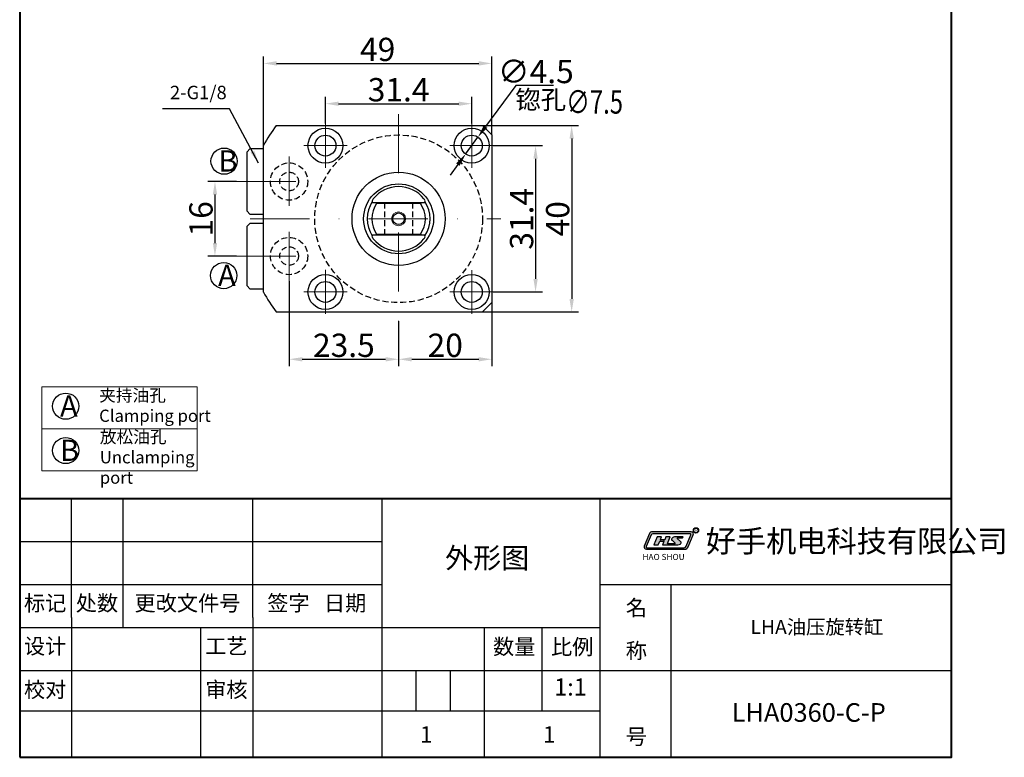
# Model space of a CAD drawing. Units: millimetres. Extents: x 486 to 698, y 248 to 558.
# Drawn here: x 486 to 698, y 248 to 407 of the extents above; entities that cross this region are included whole.
import ezdxf

# ---------------------------------------------------------------- set-up
doc = ezdxf.new("R2010")
doc.units = ezdxf.units.MM
for name, pattern in [('DASHDOT', [25.3, 12.7, -6.3, 0, -6.3]), ('HIDDEN', [1.905, 1.27, -0.635]), ('PHANTOM', [2.5, 1.25, -0.25, 0.25, -0.25, 0.25, -0.25]), ('実線', [0])]:
    doc.linetypes.add(name, pattern=pattern)
doc.layers.add('1', color=7, linetype='Continuous')
doc.layers.add('2L', color=2, linetype='Continuous')
for name, color, linetype, lineweight in [('1L', 7, 'Continuous', 40), ('7L', 3, 'Continuous', 30), ('8L', 4, 'PHANTOM', 13), ('biazhu', 121, 'Continuous', 13), ('基準ﾚｲﾔｸﾞﾙｰﾌﾟ_01', 7, '実線', 20), ('外轮廓线', 255, 'Continuous', 30)]:
    doc.layers.add(name, color=color, linetype=linetype, lineweight=lineweight)
doc.styles.add('HZ', font='gbenor.shx', dxfattribs={"width": 0.75, "bigfont": 'hztxt.shx'})
doc.styles.add('ROMANS', font='ROMANS', dxfattribs={"width": 0.7})
doc.styles.add('黑', font='MS Mincho.ttf', dxfattribs={"width": 0.7})
doc.dimstyles.new('1-1', dxfattribs={"dimtxt": 5, "dimasz": 2.8, "dimexe": 1.5, "dimexo": 0, "dimgap": 0.5, "dimtad": 1, "dimtoh": 1, "dimdsep": 46, "dimlunit": 6, "dimtxsty": 'HZ', "dimcen": 3, "dimclrd": 1, "dimclre": 1, "dimclrt": 3, "dimazin": 2, "dimtfac": 0.6, "dimtmove": 0, "dimatfit": 3, "dimfxl": 1, "dimtolj": 1, "dimarcsym": 0})

# ---------------------------------------------------------------- blocks, each defined once
blk = doc.blocks.new('好手logo1')
h = blk.add_hatch(color=1)
h.paths.add_polyline_path([(13.4, 7.8, 1), (14.8, 7.8, 1)])
h.paths.add_polyline_path([(14.7, 7.8, -1), (13.5, 7.8, -1)], flags=16)
h = blk.add_hatch(color=1)
h.paths.add_polyline_path([(11.12, 2.84, 0.300672), (12.04, 3.45), (13.38, 6.6, 0.537666), (12.83, 7.44), (2.6, 7.44, 0.300672), (1.86, 6.95), (0.47, 3.68, 0.537666), (1.02, 2.84)])
h.paths.add_polyline_path([(1.18, 3.24, -0.537666), (1, 3.52), (2.33, 6.65, -0.300672), (2.7, 6.9), (12.57, 6.9, -0.537666), (12.75, 6.62), (11.47, 3.61, -0.300672), (10.92, 3.24)], flags=16)
h.paths.add_polyline_path([(9.3, 4.03), (5.28, 4.03), (5.65, 4.86, 0.540881), (5.55, 5), (4.63, 5, 0.297959), (4.54, 4.94), (4.14, 4.03), (3, 4.03), (3.91, 6.1), (5.05, 6.1), (4.75, 5.42, 0.540881), (4.84, 5.28), (5.76, 5.28, 0.297959), (5.85, 5.34), (6.19, 6.1), (7.33, 6.1), (6.58, 4.39, 0.540881), (6.67, 4.25), (8.54, 4.25, 0.684537), (8.6, 4.43), (7.78, 5.19, -0.466541), (7.8, 5.8, -0.165228), (8.65, 6.09), (10.72, 6.09), (10.55, 5.82), (9.25, 5.82, 0.684537), (9.18, 5.65), (10.05, 4.85, -0.512887), (9.98, 4.21, -0.127046)], flags=0)
at = {"color": 1}
for p, q in [((3.91, 6.1), (3, 4.03)), ((5.05, 6.1), (3.91, 6.1)), ((4.75, 5.42), (5.05, 6.1)), ((5.76, 5.28), (4.84, 5.28)), ((6.19, 6.1), (5.85, 5.34)), ((7.33, 6.1), (6.19, 6.1)), ((6.58, 4.39), (7.33, 6.1)), ((10.72, 6.09), (8.65, 6.09)), ((10.05, 4.85), (9.18, 5.65)), ((9.25, 5.82), (10.55, 5.82)), ((10.55, 5.82), (10.72, 6.09)), ((3, 4.03), (4.14, 4.03)), ((4.14, 4.03), (4.54, 4.94)), ((4.63, 5), (5.55, 5)), ((5.65, 4.86), (5.28, 4.03)), ((5.28, 4.03), (9.3, 4.03)), ((8.54, 4.25), (6.67, 4.25)), ((7.78, 5.19), (8.6, 4.43))]:
    blk.add_line(p, q, dxfattribs=at)
for points in [[(1.02, 2.84), (11.12, 2.84, 0.300672), (12.04, 3.45), (13.38, 6.6, 0.537666), (12.83, 7.44), (2.6, 7.44, 0.300672), (1.86, 6.95), (0.47, 3.68, 0.537666)], [(10.92, 3.24, 0.300672), (11.47, 3.61), (12.75, 6.62, 0.537666), (12.57, 6.9), (2.7, 6.9, 0.300672), (2.33, 6.65), (1, 3.52, 0.537666), (1.18, 3.24)]]:
    blk.add_lwpolyline(points, format="xyb", close=True, dxfattribs=at)
for radius in [0.7, 0.6]:
    blk.add_circle((14.1, 7.8), radius, dxfattribs=at)
for centre, radius, start, end in [((4.84, 5.38), 0.1, 156.3676, 270), ((5.76, 5.38), 0.1, 270, 336.3676), ((8.05, 5.48), 0.4, 127.5285, 227.5724), ((8.65, 4.69), 1.4, 90, 127.5285), ((9.25, 5.72), 0.1, 90, 227.5724), ((4.63, 4.9), 0.1, 90, 156.3676), ((5.55, 4.9), 0.1, 336.3676, 90), ((6.67, 4.35), 0.1, 156.3676, 270), ((8.54, 4.35), 0.1, 270, 47.5724), ((9.3, 5.43), 1.4, 270, 298.9615), ((9.78, 4.56), 0.4, 298.9615, 47.5724)]:
    blk.add_arc(centre, radius, start, end, dxfattribs=at)
at = {"color": 1, "attachment_point": 1}
for s, insert, char_height in [('{\\fSimSun|b0|i0|c134|p2;R}', (13.84, 8.23), 0.8008), ('{\\f@MS UI Gothic|b1|i1|c128|p34;HAO\\f@MS UI Gothic|b1|i1|c134|p34; \\f@MS UI Gothic|b1|i1|c128|p34;SHOU}', (0, 1.61), 1.6)]:
    blk.add_mtext(s, dxfattribs=dict(at, insert=insert, char_height=char_height))
blk = doc.blocks.new('*D59')
at = {"color": 1, "lineweight": -2}
for p, q in [((551.92, 384.25), (551.92, 390.02)), ((583.32, 384.25), (583.32, 390.02)), ((554.72, 388.52), (580.52, 388.52))]:
    blk.add_line(p, q, dxfattribs=at)
at = {"color": 1}
for points in [[(554.72, 388.98), (554.72, 388.05), (551.92, 388.52)], [(580.52, 388.98), (580.52, 388.05), (583.32, 388.52)]]:
    blk.add_solid(points, dxfattribs=at)
at = {"layer": 'Defpoints', "color": 0}
for p in [(583.32, 388.52), (551.92, 384.25), (583.32, 384.25)]:
    blk.add_point(p, dxfattribs=at)
at = {"color": 3, "insert": (567.62, 391.52), "char_height": 5, "attachment_point": 5, "style": 'HZ'}
blk.add_mtext('\\A1;31.4', dxfattribs=at)
blk = doc.blocks.new('*D60')
at = {"color": 1, "lineweight": -2}
for p, q in [((538.62, 379.57), (538.62, 398.67)), ((587.62, 381.82), (587.62, 398.67)), ((541.42, 397.17), (584.82, 397.17))]:
    blk.add_line(p, q, dxfattribs=at)
at = {"color": 1}
for points in [[(541.42, 397.64), (541.42, 396.7), (538.62, 397.17)], [(584.82, 397.64), (584.82, 396.7), (587.62, 397.17)]]:
    blk.add_solid(points, dxfattribs=at)
at = {"layer": 'Defpoints', "color": 0}
for p in [(587.62, 397.17), (587.62, 381.82), (538.62, 379.57)]:
    blk.add_point(p, dxfattribs=at)
at = {"color": 3, "insert": (563.12, 400.17), "char_height": 5, "attachment_point": 5, "style": 'HZ'}
blk.add_mtext('\\A1;49', dxfattribs=at)
blk = doc.blocks.new('*D61')
at = {"color": 1, "lineweight": -2}
for p, q in [((587.93, 379.52), (598.51, 379.52)), ((597.01, 376.72), (597.01, 350.92)), ((587.93, 348.12), (598.51, 348.12))]:
    blk.add_line(p, q, dxfattribs=at)
at = {"color": 1}
for points in [[(596.55, 376.72), (597.48, 376.72), (597.01, 379.52)], [(596.55, 350.92), (597.48, 350.92), (597.01, 348.12)]]:
    blk.add_solid(points, dxfattribs=at)
at = {"layer": 'Defpoints', "color": 0}
for p in [(587.93, 379.52), (587.93, 348.12), (597.01, 348.12)]:
    blk.add_point(p, dxfattribs=at)
at = {"color": 3, "insert": (594.01, 363.82), "char_height": 5, "attachment_point": 5, "rotation": 90, "style": 'HZ'}
blk.add_mtext('\\A1;31.4', dxfattribs=at)
blk = doc.blocks.new('*D62')
at = {"color": 1, "lineweight": -2}
for p, q in [((585.62, 383.82), (606.26, 383.82)), ((604.76, 381.02), (604.76, 346.62)), ((585.62, 343.82), (606.26, 343.82))]:
    blk.add_line(p, q, dxfattribs=at)
at = {"color": 1}
for points in [[(604.29, 381.02), (605.23, 381.02), (604.76, 383.82)], [(604.29, 346.62), (605.23, 346.62), (604.76, 343.82)]]:
    blk.add_solid(points, dxfattribs=at)
at = {"layer": 'Defpoints', "color": 0}
for p in [(585.62, 383.82), (585.62, 343.82), (604.76, 343.82)]:
    blk.add_point(p, dxfattribs=at)
at = {"color": 3, "insert": (601.76, 363.82), "char_height": 5, "attachment_point": 5, "rotation": 90, "style": 'HZ'}
blk.add_mtext('\\A1;40', dxfattribs=at)
blk = doc.blocks.new('*D63')
at = {"color": 1, "lineweight": -2}
for p, q in [((587.62, 345.82), (587.62, 332.17)), ((567.62, 341.83), (567.62, 332.17)), ((570.42, 333.67), (584.82, 333.67))]:
    blk.add_line(p, q, dxfattribs=at)
at = {"color": 1}
for points in [[(570.42, 334.13), (570.42, 333.2), (567.62, 333.67)], [(584.82, 334.13), (584.82, 333.2), (587.62, 333.67)]]:
    blk.add_solid(points, dxfattribs=at)
at = {"layer": 'Defpoints', "color": 0}
for p in [(587.62, 345.82), (567.62, 341.83), (587.62, 333.67)]:
    blk.add_point(p, dxfattribs=at)
at = {"color": 3, "insert": (577.62, 336.67), "char_height": 5, "attachment_point": 5, "style": 'HZ'}
blk.add_mtext('\\A1;20', dxfattribs=at)
blk = doc.blocks.new('*D64')
at = {"color": 1, "lineweight": -2}
for p, q in [((544.12, 350.42), (544.12, 332.17)), ((567.62, 341.83), (567.62, 332.17)), ((546.92, 333.67), (564.82, 333.67))]:
    blk.add_line(p, q, dxfattribs=at)
at = {"color": 1}
for points in [[(546.92, 334.13), (546.92, 333.2), (544.12, 333.67)], [(564.82, 334.13), (564.82, 333.2), (567.62, 333.67)]]:
    blk.add_solid(points, dxfattribs=at)
at = {"layer": 'Defpoints', "color": 0}
for p in [(544.12, 350.42), (567.62, 341.83), (567.62, 333.67)]:
    blk.add_point(p, dxfattribs=at)
at = {"color": 3, "insert": (555.87, 336.67), "char_height": 5, "attachment_point": 5, "style": 'HZ'}
blk.add_mtext('\\A1;23.5', dxfattribs=at)
blk = doc.blocks.new('*D65')
at = {"color": 1, "lineweight": -2}
for p, q in [((532.83, 371.82), (526.7, 371.82)), ((528.2, 369.02), (528.2, 358.62)), ((532.83, 355.82), (526.7, 355.82))]:
    blk.add_line(p, q, dxfattribs=at)
at = {"color": 1}
for points in [[(527.74, 369.02), (528.67, 369.02), (528.2, 371.82)], [(527.74, 358.62), (528.67, 358.62), (528.2, 355.82)]]:
    blk.add_solid(points, dxfattribs=at)
at = {"layer": 'Defpoints', "color": 0}
for p in [(532.83, 371.82), (528.2, 355.82), (532.83, 355.82)]:
    blk.add_point(p, dxfattribs=at)
at = {"color": 3, "insert": (525.2, 363.82), "char_height": 5, "attachment_point": 5, "rotation": 90, "style": 'HZ'}
blk.add_mtext('\\A1;16', dxfattribs=at)
blk = doc.blocks.new('*D73')
at = {"color": 1, "lineweight": -2}
for p, q in [((592.75, 392.43), (586.3, 383.6)), ((600.88, 392.43), (592.75, 392.43)), ((581.99, 377.7), (584.64, 381.34)), ((580.34, 375.44), (578.68, 373.18))]:
    blk.add_line(p, q, dxfattribs=at)
at = {"color": 1}
for points in [[(585.92, 383.87), (586.67, 383.32), (584.64, 381.34)], [(579.96, 375.72), (580.71, 375.17), (581.99, 377.7)]]:
    blk.add_solid(points, dxfattribs=at)
at = {"layer": 'Defpoints', "color": 0}
for p in [(584.64, 381.34), (581.99, 377.7)]:
    blk.add_point(p, dxfattribs=at)
at = {"color": 3, "insert": (597.06, 395.43), "char_height": 5, "attachment_point": 5, "style": 'HZ'}
blk.add_mtext('\\A1;∅4.5', dxfattribs=at)

msp = doc.modelspace()

# ---------------------------------------------------------------- linework, layer by layer
at = {"layer": '1', "color": 4, "linetype": 'HIDDEN'}
for p, q in [((564.615, 367.32), (564.615, 360.32)), ((570.615, 367.32), (570.615, 360.32))]:
    msp.add_line(p, q, dxfattribs=at)
for centre, radius in [((567.615, 363.82), 18), ((544.115, 371.82), 4), ((544.115, 371.82), 2), ((544.115, 355.82), 4), ((544.115, 355.82), 2)]:
    msp.add_circle(centre, radius, dxfattribs=at)
at = {"layer": '1L', "linetype": 'ByBlock'}
msp.add_line((486.291, 303.795), (686.309, 303.795), dxfattribs=at)
msp.add_lwpolyline([(486.302, 248.242), (686.291, 248.242), (686.291, 558.224), (486.302, 558.224)], close=True, dxfattribs=at)
msp.add_lwpolyline([(486.302, 248.242), (686.291, 248.242), (686.291, 558.224), (486.302, 558.224)], close=True, dxfattribs=at)
at = {"layer": '2L', "linetype": 'Continuous'}
for p, q in [((497.413, 278.241), (497.413, 303.795)), ((497.413, 278.241), (497.413, 303.795)), ((508.523, 276.13), (508.523, 303.795)), ((508.523, 276.13), (508.523, 303.795)), ((536.299, 278.241), (536.299, 303.795)), ((536.299, 278.241), (536.299, 303.795)), ((564.075, 248.242), (564.075, 303.795)), ((564.075, 248.242), (564.075, 303.795)), ((610.872, 248.242), (610.872, 303.795)), ((610.872, 248.242), (610.872, 303.795)), ((486.302, 294.573), (564.075, 294.573)), ((486.302, 294.573), (564.075, 294.573)), ((486.302, 285.351), (564.075, 285.351)), ((486.302, 285.351), (564.075, 285.351)), ((486.302, 285.351), (564.075, 285.351)), ((486.302, 285.351), (564.075, 285.351)), ((486.302, 285.351), (564.075, 285.351)), ((486.302, 285.351), (564.075, 285.351)), ((610.872, 285.351), (686.291, 285.351)), ((610.872, 285.351), (686.291, 285.351)), ((626.149, 248.242), (626.149, 285.351)), ((626.149, 248.242), (626.149, 285.351)), ((497.413, 278.241), (497.413, 248.242)), ((497.413, 278.241), (497.413, 248.242)), ((536.299, 278.241), (536.299, 248.242)), ((536.299, 278.241), (536.299, 248.242)), ((486.302, 276.13), (610.872, 276.13)), ((486.302, 276.13), (610.872, 276.13)), ((525.189, 248.242), (525.189, 276.13)), ((525.189, 248.242), (525.189, 276.13)), ((586.043, 248.242), (586.043, 276.13)), ((586.043, 248.242), (586.043, 276.13)), ((598.457, 258.242), (598.457, 276.13)), ((598.457, 258.242), (598.457, 276.13)), ((486.302, 266.908), (686.291, 266.908)), ((486.302, 266.908), (686.291, 266.908)), ((571.39, 258.242), (571.39, 266.908)), ((571.39, 258.242), (571.39, 266.908)), ((578.728, 258.242), (578.728, 266.908)), ((578.728, 258.242), (578.728, 266.908)), ((486.302, 258.242), (610.872, 258.242)), ((486.302, 258.242), (610.872, 258.242))]:
    msp.add_line(p, q, dxfattribs=at)
at = {"layer": 'biazhu'}
for p, q in [((491.076, 327.719), (524.412, 327.719)), ((491.076, 309.704), (491.076, 327.719)), ((524.412, 327.719), (524.412, 309.704)), ((524.412, 318.712), (491.076, 318.712)), ((524.412, 309.704), (491.076, 309.704))]:
    msp.add_line(p, q, dxfattribs=at)
at = {"layer": '基準ﾚｲﾔｸﾞﾙｰﾌﾟ_01', "color": 1, "linetype": 'DASHDOT', "lineweight": 20}
for p, q in [((567.615, 386.298), (567.615, 341.832)), ((551.915, 374.835), (551.915, 384.251)), ((551.915, 384.205), (551.915, 374.789)), ((583.315, 374.835), (583.315, 384.251)), ((583.315, 384.205), (583.315, 374.789)), ((547.299, 379.52), (556.592, 379.52)), ((587.931, 379.52), (578.638, 379.52)), ((544.115, 377.217), (544.115, 366.585)), ((532.826, 371.82), (549.514, 371.82)), ((535.782, 363.82), (589.541, 363.82)), ((544.115, 350.423), (544.115, 361.055)), ((532.826, 355.82), (549.514, 355.82)), ((551.915, 343.435), (551.915, 352.851)), ((551.915, 352.805), (551.915, 343.389)), ((583.315, 352.805), (583.315, 343.389)), ((547.299, 348.12), (556.592, 348.12)), ((587.931, 348.12), (578.638, 348.12))]:
    msp.add_line(p, q, dxfattribs=at)
at = {"layer": '基準ﾚｲﾔｸﾞﾙｰﾌﾟ_01', "color": 3, "linetype": 'Continuous', "lineweight": 30}
for p, q in [((541.367, 383.82), (585.615, 383.82)), ((587.615, 381.82), (585.615, 383.82)), ((587.615, 381.82), (587.615, 345.82)), ((535.715, 378.82), (535.115, 378.22)), ((538.615, 378.82), (535.715, 378.82)), ((538.615, 348.072), (538.615, 379.568)), ((535.115, 365.42), (535.115, 378.218)), ((561.844, 367.32), (562.804, 367.32)), ((562.804, 367.32), (572.427, 367.32)), ((562.907, 367.12), (562.804, 367.32)), ((572.324, 367.12), (562.907, 367.12)), ((572.427, 367.32), (572.324, 367.12)), ((572.427, 367.32), (573.387, 367.32)), ((535.115, 365.42), (535.715, 364.82)), ((535.715, 364.82), (538.615, 364.82)), ((535.715, 362.82), (535.115, 362.22)), ((535.115, 349.42), (535.115, 362.22)), ((538.615, 362.82), (535.715, 362.82)), ((562.804, 360.32), (561.844, 360.32)), ((561.997, 359.844), (561.954, 360.144)), ((562.19, 359.52), (561.997, 359.844)), ((562.804, 360.32), (562.907, 360.52)), ((572.427, 360.32), (562.804, 360.32)), ((562.907, 360.52), (572.324, 360.52)), ((572.324, 360.52), (572.427, 360.32)), ((573.387, 360.32), (572.427, 360.32)), ((535.115, 349.42), (535.715, 348.82)), ((535.715, 348.82), (538.615, 348.82)), ((585.615, 343.82), (587.615, 345.82)), ((541.367, 343.82), (585.615, 343.82))]:
    msp.add_line(p, q, dxfattribs=at)
for centre, radius in [((551.915, 379.52), 3.75), ((583.315, 379.52), 3.75), ((551.915, 379.52), 2.25), ((583.315, 379.52), 2.25), ((567.615, 363.82), 10), ((567.615, 363.82), 7.5), ((567.615, 363.82), 1.25), ((551.915, 348.12), 3.75), ((583.315, 348.12), 3.75), ((551.915, 348.12), 2.25), ((583.315, 348.12), 2.25)]:
    msp.add_circle(centre, radius, dxfattribs=at)
at = {"layer": '基準ﾚｲﾔｸﾞﾙｰﾌﾟ_01', "color": 1, "linetype": 'Continuous', "lineweight": 20}
msp.add_circle((567.615, 363.82), 1.5, dxfattribs=at)
at = {"layer": '基準ﾚｲﾔｸﾞﾙｰﾌﾟ_01', "color": 3, "linetype": 'Continuous', "lineweight": 30}
for centre, radius, start, end in [((567.615, 363.82), 33, 142.6948, 151.49649), ((567.615, 363.82), 6.923, 38.40009, 141.59988), ((562.44, 367.597), 0.496, 152.60872, 191.73424), ((563.624, 366.984), 1.829, 141.59988, 152.60872), ((571.607, 366.984), 1.829, 27.39128, 38.40012), ((572.791, 367.597), 0.496, 348.26576, 27.39128), ((567.615, 363.82), 6.75, 147.00042, 212.99958), ((567.615, 363.82), 5.75, 144.97645, 215.02355), ((567.615, 363.82), 5.75, 324.97645, 35.02355), ((567.615, 363.82), 6.75, 327.00042, 32.99958), ((567.615, 363.82), 6.923, 218.40012, 321.59988), ((571.607, 360.656), 1.829, 321.59988, 332.60872), ((572.791, 360.043), 0.496, 332.60872, 11.73424), ((567.615, 363.82), 33, 208.50351, 217.3052)]:
    msp.add_arc(centre, radius, start, end, dxfattribs=at)
at = {"layer": '外轮廓线'}
for centre in [(530.163, 376.185), (530.076, 351.634), (496.159, 323.599), (496.159, 314.079)]:
    msp.add_circle(centre, 2.814, dxfattribs=at)

# ---------------------------------------------------------------- block references
at = {"xscale": 0.8149131060757059, "yscale": 0.8149131060757059, "zscale": 0.8149131060757059}
msp.add_blockref('好手logo1', (619.954, 290.583), dxfattribs=at)

# ---------------------------------------------------------------- texts
at = {"layer": '7L', "attachment_point": 2}
for s, insert, char_height in [('{\\fSimSun|b0|i0|c134|p2;外形图}', (586.611, 293.229), 4.41641), ('{\\fSimSun|b0|i0|c134|p2;\\H0.7547x;LHA油压旋转缸}', (657.393, 277.739), 4.02222), ('{\\fFangSong_GB2312|b0|i0|c134|p49;\\H0.8333x;1:1}', (604.506, 265.188), 4.44419), ('{\\fSimSun|b0|i0|c134|p2;LHA0360-C-P}', (655.64, 259.864), 4.00037), ('{\\fFangSong_GB2312|b0|i0|c134|p49;1}', (573.564, 254.919), 3.5554), ('{\\fFangSong_GB2312|b0|i0|c134|p49;1}', (599.965, 254.919), 3.5554)]:
    msp.add_mtext(s, dxfattribs=dict(at, insert=insert, char_height=char_height))
at = {"layer": '7L', "color": 3, "char_height": 3.33314, "attachment_point": 2}
for s, insert in [('{\\f宋体|b0|i0|c134|p2;标记}', (491.757, 283.002)), ('{\\f宋体|b0|i0|c134|p2;标记}', (491.757, 283.002)), ('{\\f宋体|b0|i0|c134|p2;处数}', (502.868, 283.002)), ('{\\f宋体|b0|i0|c134|p2;处数}', (502.868, 283.002)), ('{\\f宋体|b0|i0|c134|p2;更改文件号}', (522.3, 283.002)), ('{\\f宋体|b0|i0|c134|p2;更改文件号}', (522.3, 283.002)), ('{\\f宋体|b0|i0|c134|p2;签字   日期}', (550.05, 283.002)), ('{\\f宋体|b0|i0|c134|p2;签字   日期}', (550.05, 283.002)), ('{\\fSimSun|b0|i0|c134|p2;名}', (618.645, 282.013)), ('{\\fSimSun|b0|i0|c134|p2;名}', (618.645, 282.013)), ('{\\fSimSun|b0|i0|c134|p2;设计}', (491.757, 273.764)), ('{\\fSimSun|b0|i0|c134|p2;设计}', (491.757, 273.764)), ('{\\fSimSun|b0|i0|c134|p2;工艺}', (530.644, 273.764)), ('{\\fSimSun|b0|i0|c134|p2;工艺}', (530.644, 273.764)), ('{\\f宋体|b0|i0|c134|p2;数量}', (592.427, 273.659)), ('{\\f宋体|b0|i0|c134|p2;数量}', (592.427, 273.659)), ('{\\f宋体|b0|i0|c134|p2;比例}', (604.872, 273.614)), ('{\\f宋体|b0|i0|c134|p2;比例}', (604.872, 273.614)), ('{\\fSimSun|b0|i0|c134|p2;称}', (618.645, 272.791)), ('{\\fSimSun|b0|i0|c134|p2;称}', (618.645, 272.791)), ('{\\fSimSun|b0|i0|c134|p2;校对}', (491.757, 264.435)), ('{\\fSimSun|b0|i0|c134|p2;校对}', (491.757, 264.435)), ('{\\fSimSun|b0|i0|c134|p2;审核}', (530.644, 264.435)), ('{\\fSimSun|b0|i0|c134|p2;审核}', (530.644, 264.435)), ('{\\fSimSun|b0|i0|c134|p2;号}', (618.645, 254.348)), ('{\\fSimSun|b0|i0|c134|p2;号}', (618.645, 254.348))]:
    msp.add_mtext(s, dxfattribs=dict(at, insert=insert))
at = {"layer": '8L', "linetype": 'Continuous', "insert": (633.532, 297.003), "char_height": 3.29901, "width": 79.28253, "attachment_point": 1, "style": 'ROMANS'}
msp.add_mtext('{\\fSimHei|b0|i0|c134|p2;\\H1.44x;\\C4;好手机电科技有限公司}', dxfattribs=at)
at = {"layer": '外轮廓线', "attachment_point": 1, "style": '黑'}
for s, insert, char_height, width in [('{\\fSimSun|b0|i0|c134|p2;\\W1;\\C3;2-G1/8}', (518.551, 392.367), 2.88477, 29.77246), ('{\\fSimSun|b0|i0|c134|p2;\\H0.8x;\\C3;锪孔\\A1;\\Fgbenor,hztxt|c134;\\H1.25x;\\W0.75;∅7.5}', (592.647, 391.385), 5, 25.71022), ('B', (528.952, 378.517), 4.561, 7.24063), ('A', (528.864, 353.967), 4.561, 7.24063), ('{\\fSimSun|b0|i0|c134|p2;\\C3;夹\\fMS Mincho|b0|i0|c134|p49;持\\fSimSun|b0|i0|c134|p2;油\\fMS Mincho|b0|i0|c134|p49;孔\\fFangSong_GB2312|b0|i0|c134|p49;\\P\\f@MS Mincho|b0|i0|c134|p49;Clamping port}', (503.344, 327.231), 2.622516, 27.06587), ('A', (494.947, 325.931), 4.561, 7.24063), ('{\\fMS Mincho|b0|i0|c128|p49;\\C3;放松\\fSimSun|b0|i0|c134|p2;油\\fMS Mincho|b0|i0|c128|p49;孔\\fFangSong_GB2312|b0|i0|c134|p49;\\P\\f@MS Mincho|b0|i0|c134|p49;Unclamping port}', (503.489, 318.323), 2.622516, 27.06587), ('B', (494.947, 316.411), 4.561, 7.24063)]:
    msp.add_mtext(s, dxfattribs=dict(at, insert=insert, char_height=char_height, width=width))

# ---------------------------------------------------------------- dimensions: what is measured, and where the dimension line sits
for base, p1, p2, picture, middle in [((587.615, 397.169), (538.615, 379.568), (587.615, 381.82), '*D60', (563.115, 400.169)), ((583.315, 388.517), (551.915, 384.251), (583.315, 384.251), '*D59', (567.615, 391.517)), ((567.615, 333.668), (544.115, 350.423), (567.615, 341.832), '*D64', (555.865, 336.668)), ((587.615, 333.668), (567.615, 341.832), (587.615, 345.82), '*D63', (577.615, 336.668))]:
    dim = msp.add_linear_dim(base=base, p1=p1, p2=p2, dimstyle='1-1')
    dim.commit()
    dim.dimension.update_dxf_attribs({"geometry": picture, "text_midpoint": middle})
dim = msp.add_diameter_dim_2p(p1=(581.988, 377.703), p2=(584.643, 381.336), dimstyle='1-1')
dim.commit()
dim.dimension.update_dxf_attribs({"geometry": '*D73', "text_midpoint": (597.064, 392.426), "dimtype": 163})
for base, p1, p2, picture, middle in [((604.761, 343.82), (585.615, 383.82), (585.615, 343.82), '*D62', (601.761, 363.82)), ((597.015, 348.12), (587.931, 379.52), (587.931, 348.12), '*D61', (594.015, 363.82)), ((528.205, 355.82), (532.826, 371.82), (532.826, 355.82), '*D65', (525.205, 363.82))]:
    dim = msp.add_linear_dim(base=base, p1=p1, p2=p2, angle=90, dimstyle='1-1')
    dim.commit()
    dim.dimension.update_dxf_attribs({"geometry": picture, "text_midpoint": middle})

# ---------------------------------------------------------------- leaders
msp.add_leader([(537.552, 375.765), (531.351, 387.444), (516.976, 387.444)], dimstyle='1-1', override={"dimgap": 0.5, "dimtad": 0})

doc.saveas('drawing.dxf')
